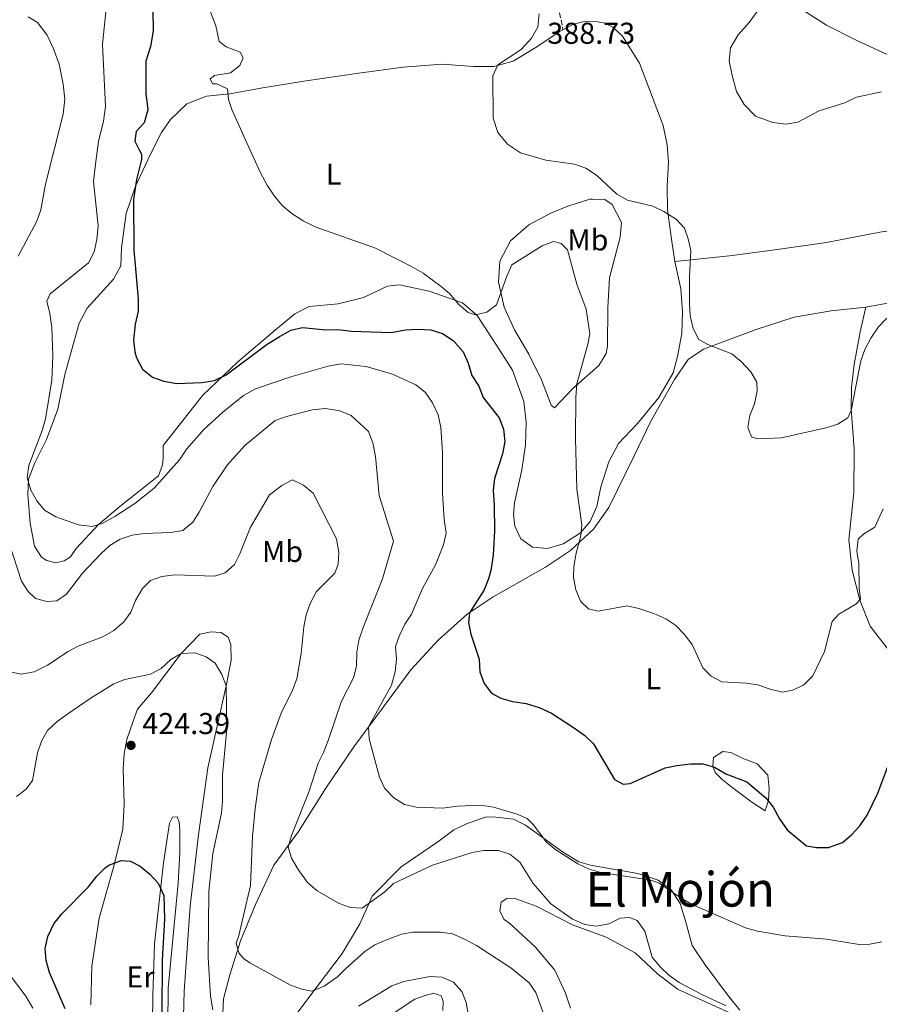
# Model space of a CAD drawing. Units: metres. Extents: x 615713 to 619212, y 4641510 to 4643846.
# Drawn here: x 618073 to 618358, y 4642197 to 4642524 of the extents above; entities that cross this region are included whole.
import ezdxf
from ezdxf.enums import TextEntityAlignment as Align

# ---------------------------------------------------------------- set-up
doc = ezdxf.new("R2010")
doc.units = ezdxf.units.M
doc.header["$MEASUREMENT"] = 0
doc.linetypes.add('DGN Style 3', pattern=[2.435890702152634, 1.739921930109024, -0.6959687720436097])
for name, color, linetype, lineweight in [('Acequia sin especificar', 4, 'Continuous', 0), ('Cota de punto acotado terreno', 7, 'Continuous', 0), ('Curva de nivel directora', 30, 'Continuous', 30), ('Curva de nivel intermedia', 30, 'Continuous', 0), ('Etiqueta de uso rústico', 92, 'Continuous', 0), ('Línea de cambio de uso (parcela vista)', 92, 'Continuous', 0), ('Punto acotado terreno (símbolo)', 7, 'Continuous', 0), ('Senda', 7, 'DGN Style 3', 0), ('Texto de Área (paraje) menor', 7, 'Continuous', 0)]:
    doc.layers.add(name, color=color, linetype=linetype, lineweight=lineweight)
doc.styles.add('Style-Arial', font='arial.ttf')

# ---------------------------------------------------------------- blocks, each defined once
blk = doc.blocks.new('5PATER')
at = {"layer": 'Acequia sin especificar', "linetype": 'Continuous', "lineweight": 0}
h = blk.add_hatch(color=51, dxfattribs=at)
edge = h.paths.add_edge_path()
edge.add_ellipse((0, 0), major_axis=(-0.1095731443231308, -0.1110710700762829), ratio=0.9994222409660317, start_angle=0, end_angle=360)

msp = doc.modelspace()

# ---------------------------------------------------------------- linework, layer by layer
at = {"layer": 'Curva de nivel directora', "color": 30, "linetype": 'Continuous', "lineweight": 30, "flags": 128}
for points, elevation in [([(618116.5099999997, 4642541.5), (618116.8799999985, 4642520.430000002), (618115.98, 4642515.200000001), (618114.5000000002, 4642510.42), (618114.5000000002, 4642499.619999999), (618115.1399999995, 4642494.270000001), (618113.9199999992, 4642489.91), (618111.2399999992, 4642487.010000001), (618110.7599999986, 4642483.850000001), (618112.2899999997, 4642480.949999999), (618112.9699999992, 4642479.449999999), (618112.9699999992, 4642477.730000001), (618111.3499999987, 4642471.120000001), (618110.3200000006, 4642464.449999999), (618110.4500000002, 4642447.730000002), (618111.9299999998, 4642431.320000002), (618111.959999999, 4642427.32), (618110.9100000006, 4642423.070000002), (618110.3299999994, 4642417.74), (618110.8199999989, 4642413.800000002), (618111.4000000001, 4642411.820000002), (618113.3600000005, 4642408.150000001), (618116.6699999984, 4642405.460000004), (618120.419999999, 4642404.07), (618124.7499999986, 4642403.33), (618133.1100000005, 4642403.630000002), (618137.2599999988, 4642404.330000001), (618141.0900000001, 4642406.220000003), (618154.7200000001, 4642416.359999999), (618158.7599999991, 4642418.880000004), (618162.579999999, 4642421.07), (618166.5399999998, 4642421.949999999), (618174.1999999997, 4642421.180000001), (618178.2000000007, 4642421.220000001), (618182.7499999994, 4642420.710000001), (618195.8899999999, 4642420.279999999), (618200.6699999988, 4642421.12), (618204.6600000008, 4642421.420000002), (618209.0899999987, 4642421.170000001), (618213.0199999983, 4642419.900000001), (618216.5199999984, 4642417.590000001), (618219.8899999991, 4642413.910000001), (618221.5599999988, 4642410.100000001), (618222.6899999997, 4642405.980000001), (618225.03, 4642402.460000001), (618226.4800000006, 4642398.730000001), (618231.8099999994, 4642391.91), (618233.230000001, 4642388.170000001), (618233.6499999989, 4642384.109999999), (618232.909999999, 4642380.03), (618230.229999999, 4642371.810000001)], 400), ([(618230.229999999, 4642371.810000001), (618229.7899999986, 4642367.830000001), (618230.190000001, 4642362.960000001), (618230.2899999993, 4642354.410000001), (618229.849999999, 4642346.380000002), (618229.0399999999, 4642341.25), (618228.3200000002, 4642338.51), (618226.8099999991, 4642334.800000002), (618221.9099999998, 4642327.180000001), (618221.6199999991, 4642323.960000001), (618222.4399999994, 4642320.040000001), (618225.1900000009, 4642311.75), (618225.4300000002, 4642307.550000001), (618226.8600000006, 4642303.730000001), (618229.239999999, 4642300.520000001), (618232.3500000002, 4642298.800000002), (618236.2100000003, 4642297.730000001), (618240.8300000007, 4642297.100000001), (618245.1100000008, 4642295.770000001), (618249.2399999994, 4642293.910000001), (618256.5300000004, 4642289.130000004), (618260.2099999995, 4642286.45), (618263.1199999996, 4642283.689999999), (618270.1600000005, 4642271.859999999), (618272.9399999989, 4642270.300000001), (618275.2700000001, 4642270.529999999), (618286.9400000002, 4642275.67), (618290.8499999995, 4642276.53), (618295.3399999999, 4642277.04), (618299.4599999993, 4642276.980000002), (618303.3099999982, 4642275.910000001), (618307.0399999988, 4642273.680000001), (618314.0999999997, 4642271.01), (618320.3400000003, 4642265.779999999), (618322.8300000003, 4642262.65), (618324.9400000003, 4642258.75), (618327.4300000003, 4642255.080000003), (618333.89, 4642249.850000001), (618337.1899999991, 4642249.260000002), (618341.1900000002, 4642249.300000002), (618345.8899999985, 4642250.870000001), (618348.8799999993, 4642253.430000001), (618351.5700000003, 4642256.440000001), (618354.029999999, 4642259.970000003), (618357.5899999996, 4642267.270000001), (618362.2099999997, 4642279.720000003)], 400), ([(618087.6800000004, 4642195.660000003), (618082.4999999992, 4642207.689999999), (618081.3599999994, 4642211.730000001), (618081.0499999986, 4642215.720000003), (618081.88, 4642219.689999999), (618083.9499999998, 4642223.890000002), (618086.5599999983, 4642227.27), (618095.3799999983, 4642236.220000002), (618098.1399999987, 4642239.76), (618100.9999999999, 4642242.5), (618102.1799999999, 4642243.369999999), (618106.2199999989, 4642244.960000001), (618109.3700000006, 4642244.67), (618112.5299999989, 4642243.029999999), (618115.8300000002, 4642240.340000001), (618118.5399999992, 4642237.41), (618120.4300000002, 4642233.310000001), (618120.6200000002, 4642225.49), (618119.829999999, 4642211.790000001), (618119.8200000002, 4642194.170000001)], 425)]:
    msp.add_lwpolyline(points, dxfattribs=dict(at, elevation=elevation))
at = {"layer": 'Curva de nivel intermedia', "color": 30, "linetype": 'Continuous', "lineweight": 0, "flags": 128}
for points, elevation in [([(618101.3300000007, 4642527.74), (618100.0200000008, 4642516.05), (618101.0100000009, 4642495.369999998), (618100.3700000017, 4642490.41), (618098.7500000012, 4642483.689999999), (618097.8200000013, 4642477.070000002), (618097.0999999995, 4642470.419999999), (618098.6100000005, 4642455.649999999), (618098.17, 4642451.149999999), (618097.3200000006, 4642447.109999998), (618095.3800000006, 4642443.439999999), (618082.7000000004, 4642433.160000001), (618081.5800000007, 4642430.689999999), (618082.5700000008, 4642426.560000001), (618083.190000002, 4642421.92), (618083.5300000019, 4642412.65), (618083.2500000002, 4642404.45), (618081.1800000004, 4642391.609999998), (618079.9800000001, 4642387.710000001), (618075.55, 4642376.079999999), (618075.0400000004, 4642372.069999998), (618076.2200000006, 4642367.930000001), (618078.2700000004, 4642364.38), (618080.8400000007, 4642361.32), (618084.530000001, 4642359.009999999), (618092.1100000005, 4642356.409999999), (618096.6100000021, 4642355.899999999), (618099.9800000006, 4642356.82), (618104.1600000004, 4642359.160000001), (618110.7699999998, 4642363.52), (618117.2500000017, 4642368.619999997), (618125.6900000018, 4642377.939999999), (618128.0900000002, 4642381.609999998), (618133.7600000009, 4642388.02), (618140.0400000017, 4642393.810000001), (618146.9200000016, 4642399.380000001), (618150.8300000009, 4642401.619999998), (618162.5700000002, 4642405.59), (618175.0500000013, 4642409.07), (618179.2500000012, 4642409.859999999), (618187.5999999996, 4642408.970000001), (618196.4300000009, 4642406.49), (618204.0800000018, 4642402.930000001), (618207.2000000001, 4642400.409999998), (618209.6900000023, 4642396.899999999), (618211.5800000009, 4642392.930000001), (618212.4100000003, 4642388.739999998), (618212.9700000011, 4642380.41), (618212.9500000011, 4642366.779999998), (618213.5900000003, 4642358.119999999), (618214.2600000009, 4642353.669999999), (618213.3700000013, 4642349.750000001), (618210.6199999999, 4642343.140000002), (618206.3700000007, 4642335.249999999), (618202.6500000014, 4642326.750000001), (618200.49, 4642323.38), (618198.5499999998, 4642319.48), (618197.3600000007, 4642316.029999998), (618197.6800000003, 4642311.75), (618197.3200000004, 4642307.630000001), (618196.0599999998, 4642303.119999998), (618188.3600000018, 4642289.34), (618188.620000001, 4642285.33), (618192.0499999998, 4642272.65), (618193.7000000017, 4642269), (618196.7999999997, 4642265.779999999), (618200.4100000017, 4642263.52), (618204.2899999998, 4642262.59), (618212.9900000013, 4642262.319999999), (618218.0100000015, 4642262.930000001), (618225.5900000011, 4642263.26), (618229.9000000004, 4642262.67), (618237.7400000015, 4642260.300000001), (618241.120000001, 4642258.890000001), (618243.0700000002, 4642256.899999999), (618247.5800000008, 4642251.039999999), (618250.6100000016, 4642248.419999999), (618257.9600000009, 4642243.789999999), (618261.7000000004, 4642242.039999999), (618265.5500000016, 4642240.98), (618282.1299999999, 4642238.409999999), (618284.990000001, 4642237.369999998), (618291.9000000021, 4642232.59), (618295.4900000019, 4642230.49), (618313.6000000013, 4642222.619999998), (618317.6600000004, 4642221.429999999), (618326.8, 4642219.909999999), (618340.5599999998, 4642218.81), (618351.3400000001, 4642217.05), (618354.9299999997, 4642217.100000001), (618358.9100000006, 4642217.970000001)], 405.0000000000001), ([(618135.9100000011, 4642526.810000001), (618137.7400000016, 4642522.13), (618138.8600000015, 4642516.96), (618141.1300000002, 4642515.179999999), (618145.7600000015, 4642513.399999999), (618146.820000001, 4642511.460000002), (618145.6699999999, 4642508.929999999), (618142.5800000009, 4642506.509999998), (618137.2300000021, 4642505.580000001), (618135.8200000017, 4642504.499999999), (618136.5999999995, 4642502.9), (618138.0500000002, 4642502.829999999), (618141.5800000017, 4642501.230000001), (618141.9200000014, 4642497.699999999), (618142.9699999997, 4642494.319999999), (618147.4000000021, 4642484.470000001), (618152.5099999995, 4642473.289999999), (618154.8000000005, 4642469.189999999), (618157.2100000001, 4642465.529999998), (618159.7400000005, 4642462.429999998), (618162.920000001, 4642459.750000001), (618166.6600000005, 4642457.31), (618170.6700000004, 4642455.350000001), (618190.7500000012, 4642448.329999999), (618202.7300000018, 4642442.140000001), (618206.5600000008, 4642439.980000001), (618212.5800000001, 4642435.499999999), (618215.2800000003, 4642433.179999999), (618218.3700000015, 4642429.52), (618221.5300000019, 4642426.909999999), (618224.0000000017, 4642426.16), (618227.7500000002, 4642427.000000001), (618230.9600000001, 4642429.509999999), (618234.3799999999, 4642439.02), (618235.9900000013, 4642442.759999999), (618246.1200000012, 4642449.029999998), (618249.8400000005, 4642450.529999998), (618252.4199999999, 4642449.88), (618254.4500000017, 4642447.71), (618257.6500000001, 4642436.289999999), (618260.6699999999, 4642428.009999999), (618261.8900000004, 4642419.84), (618261.3099999992, 4642416.390000001), (618257.600000001, 4642403.279999998), (618257.2400000012, 4642398.819999999), (618257.2099999998, 4642385.04), (618257.6300000001, 4642368.220000001), (618259.2599999995, 4642356.4), (618258.9700000011, 4642352.8), (618257.3600000018, 4642346.960000001), (618256.6300000009, 4642342.52), (618256.47, 4642338.919999999), (618257.3100000005, 4642334.8), (618258.8200000015, 4642331.06), (618261.4500000001, 4642328.51), (618264.6799999998, 4642327.699999998), (618274.3499999993, 4642329.529999999), (618278.2300000017, 4642328.670000001), (618283.1600000004, 4642326.989999999), (618287.1100000021, 4642325.15), (618290.4900000017, 4642322.989999998), (618293.27, 4642320.119999999), (618295.9600000012, 4642316.690000001), (618299.4600000015, 4642308.920000001), (618302.1700000005, 4642306.16), (618305.7100000011, 4642304.24), (618313.8000000002, 4642303.869999999), (618317.7499999999, 4642303.259999999), (618321.8300000012, 4642301.800000002), (618325.9599999996, 4642300.84), (618329.2499999999, 4642301.449999998), (618332.8399999995, 4642303.199999998), (618336.0200000001, 4642306.220000001), (618339.8600000001, 4642314.31), (618342.4500000008, 4642324.29), (618344.620000001, 4642326.699999999), (618350.2500000015, 4642330.069999999), (618351.8699999999, 4642331.750000001), (618351.3300000011, 4642335.340000001), (618351.310000001, 4642343.590000001), (618350.6200000005, 4642347.71), (618351.0000000005, 4642351.689999999), (618352.9200000004, 4642353.419999998), (618356.5900000005, 4642355.609999999), (618359.3399999997, 4642361.689999999)], 395.0000000000001), ([(618360.5300000011, 4642425.09), (618357.7999999997, 4642422.159999999), (618355.2200000003, 4642418.429999999), (618353.3000000003, 4642414.649999999), (618351.91, 4642410.9), (618348.6700000013, 4642394.390000001), (618347.6200000007, 4642391.970000001), (618344.2600000012, 4642389.800000001), (618340.2900000016, 4642388.66), (618325.5999999997, 4642385.240000002), (618317.6600000004, 4642384.91), (618315.6300000009, 4642385.649999999), (618314.4200000016, 4642388.720000001), (618315.0800000011, 4642392.699999999), (618316.6400000011, 4642396.600000001), (618317.4500000002, 4642400.810000001), (618317.4300000002, 4642403.789999999), (618315.4100000019, 4642407.250000001), (618312.1700000007, 4642410.599999999), (618309.0900000007, 4642413.149999999), (618301.1300000012, 4642416.27), (618298.0800000002, 4642417.899999999), (618296.2000000004, 4642421.569999999), (618295.2800000017, 4642425.839999998), (618295.0400000003, 4642429.96), (618295.0200000004, 4642438.789999999), (618295.5099999999, 4642447.499999999), (618294.6, 4642451.399999999), (618293.3700000006, 4642454.88), (618290.6799999995, 4642457.84), (618286.4600000017, 4642460.499999999), (618282.8600000008, 4642462.24), (618274.4400000009, 4642464.259999999), (618270.9299999995, 4642466.17), (618264.1100000021, 4642472.550000002), (618260.5700000017, 4642474.859999998), (618256.8000000009, 4642476.17), (618247.27, 4642477.560000001), (618238.9400000017, 4642479.930000001), (618234.5800000009, 4642482.789999999), (618231.3800000001, 4642486.640000001), (618229.7700000008, 4642491.51), (618229.7300000006, 4642505.470000001), (618231.36, 4642509.15), (618239.1100000016, 4642514.309999999), (618242.5100000014, 4642517.98), (618244.7000000018, 4642521.66), (618245.1100000008, 4642526.06)], 390), ([(618318.4100000013, 4642528.069999998), (618314.8500000008, 4642523.240000002), (618311.1700000016, 4642519.109999998), (618308.6500000004, 4642514.800000001), (618308.1699999998, 4642510.480000001), (618309.1399999999, 4642505.569999999), (618310.670000001, 4642500.359999999), (618313.160000001, 4642496.019999999), (618316.8900000014, 4642492.149999999), (618322.740000001, 4642490.07), (618327.0200000014, 4642489.480000001), (618330.9599999997, 4642490.16), (618338.1200000012, 4642493.929999999), (618346.5600000012, 4642496.52), (618350.530000001, 4642498.41), (618358.8100000002, 4642500.220000001)], 385), ([(618075.4299999994, 4642525.060000001), (618078.5200000006, 4642523.199999998), (618081.7200000014, 4642519.039999999), (618083.8100000012, 4642514.499999999), (618085.6599999998, 4642509.430000001), (618087.020000001, 4642502.76), (618087.5400000018, 4642497.769999999), (618087.0000000009, 4642492.810000001), (618081.1300000013, 4642469.539999999), (618079.5800000001, 4642461.009999999), (618078.2700000004, 4642457.23), (618072.070000002, 4642445.609999998)], 410.0000000000001), ([(618069.1100000005, 4642350.350000001), (618073.1900000019, 4642337.640000001), (618075.320000002, 4642334.25), (618077.7800000008, 4642331.949999999), (618081.6299999997, 4642330.890000001), (618084.8500000006, 4642331.109999999), (618088.140000001, 4642333.390000002), (618093.370000001, 4642340.380000001), (618099.4800000021, 4642346.769999999), (618102.5199999998, 4642349.580000001), (618105.9300000007, 4642351.670000001), (618109.9000000004, 4642352.980000001), (618113.87, 4642353.499999999), (618122.7900000005, 4642353.83), (618126.7600000004, 4642354.569999999), (618130.0400000014, 4642357.259999999), (618132.2099999996, 4642360.609999999), (618136.7600000005, 4642369.099999999), (618141.4800000011, 4642376.269999999), (618147.2900000004, 4642382.710000001), (618157.38, 4642391.019999999), (618161.1300000006, 4642392.429999999), (618169.6700000013, 4642394.630000001), (618174.0900000002, 4642395.09), (618178.9299999994, 4642394.210000001), (618182.6399999998, 4642392.720000001), (618188.4400000002, 4642387.42), (618189.8700000006, 4642383.679999999), (618190.7600000004, 4642379.109999999), (618191.9100000013, 4642366.179999999), (618196.7100000002, 4642350.939999999), (618193.1000000006, 4642338.470000001), (618186.6299999995, 4642322.329999999), (618185.2200000014, 4642318.13), (618184.5599999998, 4642314.15), (618184.4600000014, 4642309.470000001), (618183.4600000001, 4642305.599999999), (618179.4400000012, 4642297.859999998), (618174.9599999997, 4642284.800000001), (618173.4599999998, 4642280.769999999), (618171.6400000005, 4642277.21), (618168.7400000015, 4642267.909999999), (618162.8200000004, 4642253.220000001), (618161.6800000004, 4642249.440000001), (618162.8899999997, 4642245.689999999), (618164.9999999999, 4642241.939999999), (618168.1900000017, 4642237.660000001), (618171.4000000014, 4642234.849999999), (618178.6800000012, 4642230.699999998), (618182.4400000009, 4642229.33), (618186.2600000007, 4642229.119999998), (618193.7799999999, 4642234.470000001), (618196.6600000011, 4642237.249999999), (618209.680000001, 4642243.369999999)], 410.0000000000001), ([(618069.4500000002, 4642307.550000001), (618073.0500000011, 4642306.810000001), (618077.3200000003, 4642307.57), (618081.7500000005, 4642309.75), (618088.6700000005, 4642314.33), (618092.22, 4642316.169999999), (618100.2000000018, 4642319.169999999), (618103.8800000009, 4642321.300000001), (618107.1199999996, 4642324.189999999), (618109.5000000002, 4642327.400000001), (618111.0600000003, 4642331.310000001), (618113.3, 4642335.210000001), (618115.9599999998, 4642337.910000001), (618119.7300000006, 4642339.209999999), (618124.0800000003, 4642339.75), (618137.2800000012, 4642339.34), (618140.7900000005, 4642340.479999999), (618143.8600000016, 4642343.220000001), (618145.650000002, 4642346.8), (618149.2100000004, 4642355.649999999), (618155.5600000005, 4642366.329999999), (618159.6799999999, 4642369.51), (618163.1900000015, 4642371.3), (618166.8700000006, 4642369.59), (618170.0600000002, 4642366.880000001), (618177.7300000013, 4642351.779999998), (618178.6000000008, 4642347.31), (618178.3600000016, 4642343.310000001), (618177.2400000019, 4642340.3), (618171.0900000005, 4642334.27), (618169.0000000007, 4642330.329999999), (618167.6900000009, 4642326.55), (618166.8799999995, 4642322.499999999), (618166.0999999995, 4642313.63), (618164.5900000007, 4642305.239999999), (618163.2000000004, 4642301.490000002), (618159.4499999997, 4642293.829999999), (618156.2100000011, 4642285.119999998), (618151.9800000021, 4642270.859999999), (618150.7400000015, 4642262.23), (618149.8300000017, 4642252.869999999), (618149.1700000003, 4642236.579999999), (618145.3300000001, 4642220.069999999), (618144.4400000006, 4642217.52), (618145.3500000002, 4642214.23), (618146.8600000013, 4642212.359999998), (618148.9700000013, 4642210.930000001), (618162.4800000007, 4642203.489999999), (618166.3099999996, 4642202.15), (618169.5400000017, 4642201.489999998), (618173.7300000003, 4642203.220000001), (618178.1400000004, 4642206.31), (618180.6100000002, 4642208.869999999), (618187.2300000008, 4642214.71), (618190.5600000012, 4642216.930000001), (618194.75, 4642218.670000001), (618199.35, 4642220.480000001)], 415), ([(618136.7100000012, 4642195.36), (618135.9300000012, 4642199.83), (618135.1399999999, 4642212.669999999), (618135.3700000001, 4642234.619999998), (618136.7500000015, 4642247.289999997), (618139.5499999999, 4642260.649999999), (618139.9099999998, 4642264.630000001), (618139.9600000012, 4642273.249999999), (618141.3300000014, 4642288.699999999), (618141.1300000002, 4642302.939999999), (618139.7000000019, 4642306.689999999), (618137.5100000014, 4642310.499999999), (618134.5000000007, 4642312.52), (618130.7300000021, 4642313.9), (618126.2300000006, 4642313.720000001), (618122.7300000002, 4642311.730000001), (618119.5899999999, 4642308.720000001), (618116.0600000004, 4642306.830000001), (618107.530000001, 4642305), (618103.7900000016, 4642303.59), (618096.2800000013, 4642298.960000001), (618088.6000000013, 4642293.690000001), (618085.0100000015, 4642291.06), (618081.7999999997, 4642288.050000001), (618079.7499999999, 4642284.609999998), (618078.4800000003, 4642280.699999999), (618076.8300000008, 4642271.529999998), (618074.6600000004, 4642268.600000001), (618071.4500000007, 4642266.220000001)], 420.0000000000001), ([(618209.680000001, 4642243.369999999), (618222.8300000007, 4642247.539999999), (618226.76, 4642248.3), (618231.6000000014, 4642248.269999999), (618235.39, 4642246.98), (618238.7000000003, 4642244.369999998), (618243.1500000006, 4642237.34), (618248.9400000019, 4642230.529999998), (618256.1600000015, 4642225.390000001), (618260.2400000008, 4642223.689999999), (618264.1900000004, 4642223.09), (618268.2400000005, 4642223.919999999), (618271.9800000022, 4642225.74), (618275.0500000011, 4642226.050000001), (618277.6799999997, 4642225.01), (618280.1699999997, 4642221.42), (618282.6700000009, 4642212.880000002), (618285.2900000005, 4642209.600000001), (618288.1600000004, 4642206.819999999), (618291.6200000005, 4642204.430000001), (618299.1399999997, 4642200.439999999), (618307.24, 4642196.679999999)], 410.0000000000001), ([(618199.35, 4642220.480000001), (618203.2900000006, 4642221.17), (618212.3000000007, 4642221.109999999), (618216.2600000014, 4642220.539999999), (618220.0900000002, 4642218.9), (618224.2300000021, 4642216.67), (618235.6800000007, 4642209.300000001), (618241.7500000015, 4642204.350000001), (618244, 4642201.06), (618247.1000000001, 4642192.529999998)], 415), ([(618066.8799999999, 4642210.21), (618074.5500000009, 4642199.83), (618076.9699999995, 4642195.869999999)], 420.0000000000001), ([(618221.5900000001, 4642193.319999999), (618220.9000000015, 4642197.720000001), (618219.440000002, 4642201.439999999), (618216.6900000006, 4642204.48), (618212.77, 4642206.16), (618208.7700000014, 4642206.42), (618200.1700000003, 4642204.75), (618196.1300000013, 4642203.25), (618185.1000000007, 4642196.599999998)], 420.0000000000001)]:
    msp.add_lwpolyline(points, dxfattribs=dict(at, elevation=elevation))
at = {"layer": 'Línea de cambio de uso (parcela vista)', "color": 92, "linetype": 'Continuous', "lineweight": 0}
for points in [[(618360.9199999999, 4642512.5, 383.2799999999988), (618350.3499999996, 4642517.32, 383.1699999999983), (618340.5700000003, 4642522.300000001, 383.2799999999988), (618331.0099999999, 4642528.390000001, 383.7400000000052), (618323.2300000006, 4642533.289999999, 384.6399999999995), (618319.2100000001, 4642537.01, 385.1000000000058), (618316.75, 4642541.32, 385.6699999999983), (618315.3700000001, 4642545.59, 386.0099999999948), (618314.8700000001, 4642563.26, 385.7799999999988), (618315.2000000002, 4642574.789999999, 385.4400000000023), (618315.6200000001, 4642599.15, 385.3300000000018), (618316.0199999996, 4642610.08, 384.9900000000052), (618315.1100000005, 4642629.27, 383.2799999999988), (618314.1799999997, 4642639.199999999, 382.7200000000012), (618314.1699999999, 4642644.880000001, 382.2599999999948), (618315.7300000006, 4642650.17, 381.9199999999983), (618319.1399999997, 4642655.560000001, 381.4700000000012), (618338.3499999996, 4642674.279999999, 379.8800000000047), (618355.9000000004, 4642689.58, 379.0800000000018), (618357.9000000004, 4642689.92, 379.0800000000018), (618359.54, 4642689.66, 379.0800000000018)], [(618252.9900000002, 4642520.810000001, 389.1600000000035), (618256.5199999996, 4642522.630000001, 389.070000000007), (618260.4600000001, 4642523.640000001, 388.9600000000065), (618264.5899999999, 4642523.5, 388.9600000000065), (618266.9299999997, 4642523.050000001, 388.9600000000065), (618269.6100000005, 4642521.680000001, 388.8399999999965), (618272.8099999996, 4642518.67, 388.6199999999953), (618278.4400000004, 4642509.710000001, 387.820000000007), (618286.2300000006, 4642489.01, 387.4799999999959), (618287.6100000005, 4642482.57, 387.820000000007), (618288.0599999996, 4642476.810000001, 388.1600000000035), (618287.5599999996, 4642469.01, 388.75), (618287.7400000002, 4642461.060000001, 390.070000000007), (618289.0499999998, 4642451.32, 390.5099999999948), (618290.1200000001, 4642443.9, 390.3600000000006)], [(618290.1200000001, 4642443.9, 390.3600000000006), (618292.1799999997, 4642434.76, 390.3600000000006), (618292.6500000004, 4642427.189999999, 390.070000000007), (618292.4500000002, 4642419.91, 390.070000000007), (618291.0499999998, 4642412.33, 390.2100000000065), (618289.6500000004, 4642406.930000001, 390.6499999999942), (618284.7999999998, 4642398.67, 391.5299999999988), (618277.7800000003, 4642390.09, 392.1199999999953), (618271.4299999997, 4642383.4, 393), (618268.2300000006, 4642377.32, 393.2899999999936), (618265.6299999999, 4642368.980000001, 393.5800000000018), (618264.2999999998, 4642362.529999999, 394.3099999999977), (618262.0700000003, 4642357.5, 394.8999999999942), (618258.7100000001, 4642353.59, 395.0500000000029), (618253.0999999996, 4642350.050000001, 395.4900000000052), (618247.8499999996, 4642348.529999999, 396.3600000000006), (618242.9000000004, 4642349.039999999, 397.2400000000052), (618238.9900000002, 4642351.720000001, 397.8300000000018), (618237.0300000003, 4642355.91, 398.1199999999953), (618236.5700000003, 4642359.810000001, 398.5599999999977), (618236.9299999997, 4642363.710000001, 398.5599999999977), (618239.29, 4642374.67, 398.7100000000065), (618240.54, 4642382.99, 398.4100000000035), (618240.8099999996, 4642390.49, 397.9799999999959), (618240.04, 4642397.310000001, 397.8300000000018), (618236.25, 4642407.800000001, 396.9499999999971), (618230.6799999997, 4642416.4, 395.7799999999988), (618224.5, 4642425.9, 395.0500000000029), (618219.6799999997, 4642430.16, 394.8999999999942), (618208.5700000003, 4642434.02, 394.8999999999942), (618198.6699999999, 4642436.09, 394.8999999999942), (618194.7699999996, 4642435.699999999, 395.0500000000029), (618186.7599999999, 4642431.930000001, 395.4900000000052), (618178.3700000001, 4642429.800000001, 395.7799999999988), (618168.7000000002, 4642428.859999999, 395.929999999993), (618163.9800000006, 4642426.52, 396.6600000000035), (618157.4800000006, 4642421.180000001, 397.9799999999959), (618144.9900000002, 4642410.560000001, 398.8500000000058), (618133.4000000004, 4642399.430000001, 400.1699999999983), (618120.1900000004, 4642382.74, 401.929999999993), (618120.2000000002, 4642378.460000001, 402.8099999999977), (618119.9900000002, 4642376.359999999, 403.5399999999936), (618118.6500000004, 4642372.680000001, 403.5399999999936), (618105.8600000005, 4642362.439999999, 403.9799999999959), (618098.7599999999, 4642356.49, 405.1499999999942), (618091.3600000005, 4642348.52, 406.320000000007), (618089.4199999999, 4642345.74, 406.320000000007), (618087.3300000001, 4642344.460000001, 406.4700000000012), (618084.5499999998, 4642343.77, 406.4700000000012), (618081.5499999998, 4642344.51, 406.4700000000012), (618079.8200000003, 4642345.710000001, 406.4700000000012), (618077.4900000002, 4642349.300000001, 406.4700000000012), (618076.04, 4642356.939999999, 406.6199999999953), (618075.25, 4642366.460000001, 405.8800000000047), (618075.4600000001, 4642371.560000001, 405.3000000000029), (618077.54, 4642377.039999999, 404.570000000007), (618081.4900000002, 4642384.779999999, 403.6900000000023), (618085.2100000001, 4642394.76, 403.1000000000058), (618087.5700000003, 4642406.32, 402.2200000000012), (618092.3099999996, 4642423.359999999, 401.6399999999995), (618094.9900000002, 4642428.390000001, 401.4900000000052), (618103.7300000006, 4642437.939999999, 400.8999999999942), (618106.1200000001, 4642442.449999999, 400.6100000000006), (618106.4000000004, 4642448.369999999, 400.4700000000012), (618107.9299999997, 4642459.850000001, 400.4700000000012), (618110.9800000006, 4642468.859999999, 399.7299999999959), (618115.9600000001, 4642479.52, 398.7100000000065), (618119.6100000005, 4642486.66, 397.5399999999936), (618122.6699999999, 4642491.060000001, 396.4499999999971), (618128.0899999999, 4642496.189999999, 396.1100000000006), (618134.5599999996, 4642498.800000001, 395.5399999999936), (618142.2999999998, 4642499.51, 394.6300000000047), (618152.6699999999, 4642501.42, 393.9499999999971), (618166.9500000002, 4642503.779999999, 393.5), (618185.2400000002, 4642506.430000001, 392.5899999999965), (618199.9299999997, 4642508.42, 391.4600000000065), (618212.9100000003, 4642509.359999999, 391.1100000000006), (618223.3200000003, 4642508.59, 390.2100000000065), (618230.0199999996, 4642508.630000001, 389.75), (618236.4900000002, 4642510.350000001, 389.3000000000029), (618244.29, 4642515.109999999, 389.3000000000029), (618251.7599999999, 4642520.180000001, 389.1900000000023), (618252.9900000002, 4642520.810000001, 389.1600000000035)], [(618250.1600000003, 4642395.289999999, 397.0299999999988), (618249.1100000005, 4642396.180000001, 397.179999999993), (618245.8600000005, 4642404.57, 397.0299999999988), (618241.7100000001, 4642413.029999999, 396.5899999999965), (618236.8799999999, 4642421.109999999, 396.3000000000029), (618233.4800000006, 4642428.67, 395.570000000007), (618231.5800000001, 4642436.99, 395.1300000000047), (618232, 4642443.960000001, 394.3999999999942), (618235.5800000001, 4642450.720000001, 393.8099999999977), (618241.6399999997, 4642455.99, 392.929999999993), (618249.2000000002, 4642460.07, 392.3500000000058), (618254.6600000003, 4642462.189999999, 391.9100000000035), (618261.9299999997, 4642464.539999999, 391.0299999999988), (618262.8300000001, 4642464.609999999, 390.5899999999965), (618266.9500000002, 4642464.4, 390.4400000000023), (618269.3600000005, 4642462.76, 390.4400000000023), (618272.4500000002, 4642456.850000001, 391.0299999999988), (618272.0199999996, 4642451.9, 391.179999999993), (618268.4699999997, 4642438.390000001, 392.1999999999971), (618267.9000000004, 4642428.560000001, 392.4900000000052), (618267.79, 4642415.74, 392.929999999993), (618267.3499999996, 4642413.34, 393.5200000000041), (618264.9600000001, 4642409.279999999, 393.8099999999977), (618256.1399999997, 4642401.529999999, 394.8399999999965), (618250.1600000003, 4642395.289999999, 397.0299999999988)], [(618290.1200000001, 4642443.9, 390.3600000000006), (618308.2599999999, 4642445.76, 388.75), (618322.5800000001, 4642447.609999999, 387.5800000000018), (618340.4900000002, 4642450.140000001, 387.5800000000018), (618358.25, 4642453.58, 387.2899999999936), (618370.6100000005, 4642455.42, 388.1600000000035), (618385.8300000001, 4642456.970000001, 388.75), (618414.7000000002, 4642457.52, 390.5099999999948), (618419.7199999997, 4642457.390000001, 390.5099999999948), (618423.0199999996, 4642456.65, 390.6499999999942), (618425.5, 4642455.529999999, 390.6499999999942), (618430.6100000005, 4642452.470000001, 390.6499999999942), (618433.1699999999, 4642449.029999999, 390.3600000000006), (618434.7599999999, 4642445.359999999, 390.3600000000006), (618435.6699999999, 4642441.470000001, 390.3600000000006), (618435.2999999998, 4642439.67, 390.5099999999948), (618434.1799999997, 4642438.390000001, 390.9499999999971), (618431.6399999997, 4642437.33, 391.0899999999965), (618423.7699999996, 4642436.850000001, 391.3899999999995), (618405.9199999999, 4642436.27, 390.6499999999942), (618371.2199999997, 4642431.949999999, 390.2100000000065), (618353.5800000001, 4642428.680000001, 388.6900000000023)], [(618353.5800000001, 4642428.680000001, 388.6900000000023), (618342.04, 4642427.52, 388.25), (618329.75, 4642425.380000001, 388.25), (618317.1600000003, 4642421.289999999, 389.2700000000041), (618299.6399999997, 4642414.699999999, 390.1499999999942), (618294.6299999999, 4642411.310000001, 390.5899999999965), (618290.0800000001, 4642404.619999999, 391.0299999999988), (618282.0999999996, 4642390.65, 391.9100000000035), (618276.7400000002, 4642379.529999999, 392.3500000000058), (618268.1799999997, 4642362.109999999, 393.9600000000065), (618263.0999999996, 4642354.970000001, 394.6900000000023), (618255.5499999998, 4642347.9, 395.4199999999983), (618247.25, 4642342.390000001, 395.7100000000065), (618229.8099999996, 4642332.51, 398.7899999999936), (618221.2000000002, 4642326.710000001, 400.1100000000006), (618211.5599999996, 4642318.050000001, 401.2799999999988), (618202.4500000002, 4642308.199999999, 403.179999999993), (618193.3399999999, 4642295.949999999, 404.6499999999942), (618183.5599999996, 4642282.710000001, 405.6699999999983), (618174.2400000002, 4642268.960000001, 407.5800000000018), (618165.2100000001, 4642254.529999999, 409.1900000000023), (618156.9299999997, 4642243.33, 410.9499999999971), (618150.9000000004, 4642230.27, 413), (618145.9100000003, 4642218.25, 414.75), (618142.3499999996, 4642206.99, 416.6600000000035), (618140.2800000003, 4642199.039999999, 418.1199999999953), (618140.0700000003, 4642194.310000001, 418.7100000000065)], [(618360.7100000001, 4642315.41, 398.0599999999977), (618355.0599999996, 4642322.74, 396.3000000000029), (618351.5899999999, 4642331.350000001, 394.6900000000023), (618349, 4642341.310000001, 393.5200000000041), (618347.9199999999, 4642351.430000001, 392.7899999999936), (618349.5899999999, 4642367.109999999, 392.4900000000052), (618349.7699999996, 4642381.66, 391.1699999999983), (618348.6699999999, 4642394.850000001, 389.5599999999977), (618348.7999999998, 4642402.050000001, 389.5599999999977), (618349.75, 4642409.630000001, 389.2700000000041), (618351.6600000003, 4642420.5, 388.9799999999959), (618353.5800000001, 4642428.680000001, 388.6900000000023)], [(618106.8600000005, 4642255.380000001, 424.3899999999995), (618107.2800000003, 4642263.630000001, 424.3899999999995), (618106.9400000004, 4642275.33, 424.3899999999995), (618107.2199999997, 4642280.350000001, 424.3899999999995), (618108.1100000005, 4642285.08, 424.1000000000058), (618110.2599999999, 4642291.230000001, 423.6600000000035), (618111.6699999999, 4642295.210000001, 422.3399999999965), (618116.3799999999, 4642300.630000001, 421.6100000000006), (618126.2300000006, 4642313.720000001, 420), (618132.3600000005, 4642320.039999999, 419.8500000000058), (618136.0999999996, 4642320.880000001, 419.5599999999977), (618139.3300000001, 4642320.66, 419.2700000000041), (618141.8099999996, 4642319.100000001, 419.2700000000041), (618142.6399999997, 4642316.699999999, 419.2700000000041), (618142.8099999996, 4642311.380000001, 419.2700000000041), (618141.1299999999, 4642302.939999999, 420), (618135.0800000001, 4642275.699999999, 421.320000000007), (618131.9299999997, 4642253.42, 422.0500000000029), (618129.2300000006, 4642229.720000001, 423.070000000007), (618127.2300000006, 4642201.52, 423.2200000000012), (618126.7599999999, 4642184.5, 423.8099999999977)], [(618320.2000000002, 4642261.369999999, 401.2100000000065), (618315.7699999996, 4642264.279999999, 401.6499999999942), (618308.6299999999, 4642269.66, 401.6499999999942), (618305.8499999996, 4642271.82, 401.3600000000006), (618303.5899999999, 4642274.140000001, 400.4799999999959), (618302.7599999999, 4642276.310000001, 399.6000000000058), (618303.0499999998, 4642279.16, 398.7200000000012), (618306.04, 4642281.119999999, 397.6900000000023), (618308.7400000002, 4642280.76, 397.5500000000029), (618313.0999999996, 4642278.67, 397.5500000000029), (618317.5300000003, 4642277.039999999, 397.6900000000023), (618320.9900000002, 4642273.300000001, 397.9900000000052), (618321.5300000003, 4642268.880000001, 398.8699999999953), (618321.2400000002, 4642264.980000001, 400.179999999993), (618320.2000000002, 4642261.369999999, 401.2100000000065)], [(618123.2800000003, 4642259.32, 424.3899999999995), (618122.3200000003, 4642257.289999999, 424.5399999999936), (618120.3399999999, 4642244.16, 424.5399999999936), (618117.3499999996, 4642217.230000001, 425.7100000000065), (618116.7400000002, 4642200.130000001, 425.7100000000065), (618116.6900000004, 4642191.140000001, 425.8600000000006)], [(618121.7199999997, 4642190.33, 423.9499999999971), (618121.9000000004, 4642202.550000001, 423.8099999999977), (618125.1600000003, 4642237.430000001, 423.070000000007), (618125.7199999997, 4642247.699999999, 423.070000000007), (618125.7000000002, 4642254.9, 423.2200000000012), (618125.54, 4642257.680000001, 423.6600000000035), (618124.8600000005, 4642259.4, 423.9499999999971), (618123.2800000003, 4642259.32, 424.3899999999995)], [(618161.9800000006, 4642190.560000001, 416.9499999999971), (618171.3099999996, 4642203.039999999, 413.8699999999953), (618179.6699999999, 4642214.09, 412.5599999999977), (618185.4900000002, 4642223.939999999, 410.9499999999971), (618187.9299999997, 4642229.310000001, 410), (618189.6500000004, 4642233.100000001, 409.3300000000018), (618199.2199999997, 4642242.880000001, 407.7200000000012), (618211.4900000002, 4642251.17, 406.5500000000029), (618216.7999999998, 4642255.16, 405.9700000000012), (618220.9199999999, 4642257.050000001, 405.9700000000012), (618227.2100000001, 4642259.32, 405.5299999999988), (618229.7599999999, 4642259.4, 405.0899999999965), (618236.5800000001, 4642258.600000001, 405.0899999999965), (618240.5599999996, 4642256.67, 405.0899999999965), (618252.8899999997, 4642247.779999999, 404.9400000000023), (618258.2300000006, 4642244.5, 404.9400000000023), (618262.1299999999, 4642243.390000001, 404.9400000000023), (618277.8799999999, 4642240.600000001, 404.6499999999942), (618284.6399999997, 4642238.369999999, 404.7899999999936), (618288.9299999997, 4642235.230000001, 404.7899999999936), (618291.9400000004, 4642230.67, 405.0899999999965), (618293.7599999999, 4642224.449999999, 405.2299999999959), (618295.8899999997, 4642216.66, 406.2599999999948), (618300.2599999999, 4642210.230000001, 407.2799999999988), (618307.6399999997, 4642200.279999999, 409.1900000000023), (618311.7100000001, 4642195.27, 410.070000000007)], [(618096.2199999997, 4642197, 426), (618096.5099999999, 4642209.859999999, 425.8600000000006), (618098.9299999997, 4642225.74, 425.8600000000006), (618103.9000000004, 4642243.52, 424.8300000000018), (618106.8600000005, 4642255.380000001, 424.3899999999995)], [(618255.4900000002, 4642195.92, 412.4900000000052), (618253.8200000003, 4642200.859999999, 412.1900000000023), (618250.3499999996, 4642208.5, 412.0500000000029), (618243.7999999998, 4642216.27, 411.8999999999942), (618235.3700000001, 4642223.970000001, 412.0500000000029), (618233.4199999999, 4642225.310000001, 412.0500000000029), (618232.0599999996, 4642228.08, 411.8999999999942), (618232.4299999997, 4642231.08, 411.8999999999942), (618234.3700000001, 4642232.359999999, 411.6100000000006), (618236.7699999996, 4642232.449999999, 411.1699999999983), (618244.0499999998, 4642229.77, 410.8699999999953), (618256.1500000004, 4642223.52, 410.429999999993), (618267.3300000001, 4642219.430000001, 410.2899999999936), (618276.9500000002, 4642214.289999999, 410), (618284.54, 4642207.189999999, 410), (618291.2400000002, 4642202.039999999, 410.1399999999995), (618309.4100000003, 4642193.850000001, 410.429999999993)], [(618193.3200000003, 4642191.850000001, 422.6399999999995), (618203.7999999998, 4642198.930000001, 422.6399999999995), (618207.2400000002, 4642200.140000001, 421.8999999999942), (618210.1600000003, 4642200.9, 421.6100000000006), (618212.4900000002, 4642200.01, 421.4600000000065), (618213.25, 4642198.210000001, 421.6100000000006), (618213.1100000005, 4642195.060000001, 421.6100000000006)]]:
    msp.add_polyline3d(points, dxfattribs=at)
at = {"layer": 'Senda', "color": 7, "linetype": 'DGN Style 3', "lineweight": 0}
msp.add_polyline3d([(618250.9499999991, 4642531.239999998, 388.7299999999959), (618252.9899999977, 4642520.809999999, 389.1600000000035)], dxfattribs=at)

# ---------------------------------------------------------------- block references
at = {"layer": 'Punto acotado terreno (símbolo)', "color": 7, "linetype": 'Continuous', "lineweight": 0, "xscale": 10, "yscale": 10, "zscale": 10}
msp.add_blockref('5PATER', (618109.5399999982, 4642283.16, 424.3899999999999), dxfattribs=at)

# ---------------------------------------------------------------- texts
at = {"layer": 'Cota de punto acotado terreno', "color": 7, "linetype": 'Continuous', "lineweight": 0, "style": 'Style-Arial'}
for s, p in [('388.73', (618247.8000000003, 4642516.149999998, 388.7299999999959)), ('424.39', (618113.2899999993, 4642286.91, 424.3899999999995))]:
    msp.add_text(s, height=7.000000000000002, dxfattribs=at).set_placement(p)
at = {"layer": 'Etiqueta de uso rústico', "color": 92, "linetype": 'Continuous', "lineweight": 0, "style": 'Style-Arial'}
for s, p in [('L', (618176.8314203798, 4642472.840009999, 394.1699999999983)), ('Mb', (618261.2602462439, 4642451.030009999, 393.5200000000041)), ('Mb', (618159.8502462436, 4642347.550009999, 416.5500000000029)), ('L', (618282.9814203785, 4642305.240009997, 396.9499999999971)), ('Er', (618112.6854566113, 4642206.260010001, 425.7599999999948))]:
    msp.add_text(s, height=7.000000000000002, dxfattribs=at).set_placement(p, align=Align.MIDDLE_CENTER)
at = {"layer": 'Texto de Área (paraje) menor', "color": 7, "linetype": 'Continuous', "lineweight": 0, "style": 'Style-Arial'}
msp.add_text('El Mojón', height=11.5, dxfattribs=at).set_placement((618291.9565344598, 4642235.360009999, 406.3099999999977), align=Align.MIDDLE_CENTER)

doc.saveas('drawing.dxf')
